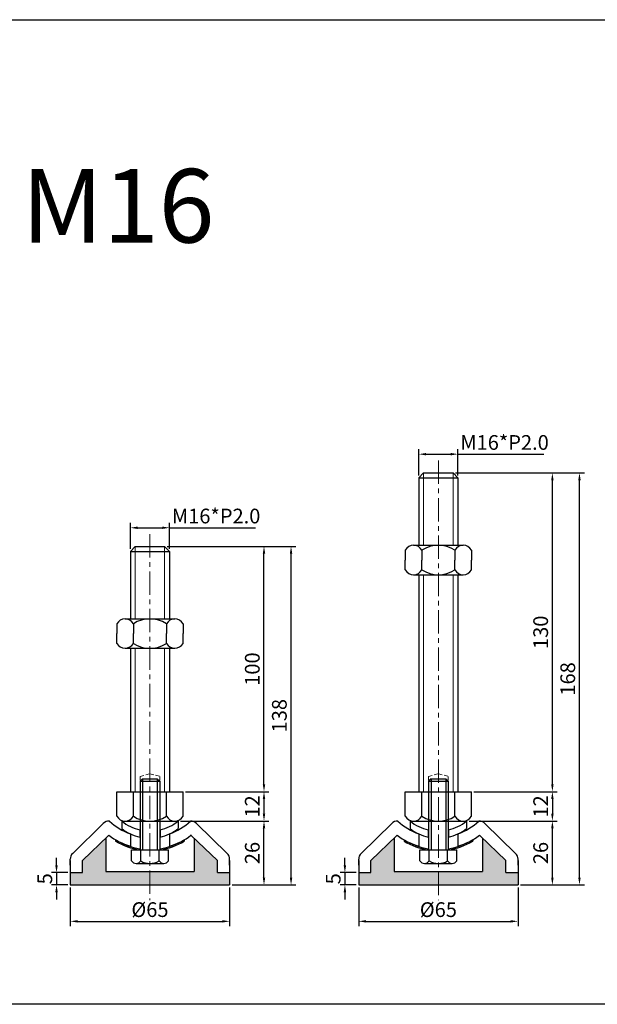
# Model space of a CAD drawing. Units: millimetres. Extents: x 2508 to 3484, y 1662 to 2064.
# Drawn here: x 2755 to 2991, y 1662 to 2064 of the extents above; entities that cross this region are included whole.
import ezdxf

# ---------------------------------------------------------------- set-up
doc = ezdxf.new("R2010")
doc.units = ezdxf.units.MM
doc.header["$LTSCALE"] = 0.5
doc.header["$PDMODE"] = 3
doc.linetypes.add('CENTERX2', pattern=[101.6, 63.5, -12.7, 12.7, -12.7])
doc.linetypes.add('HIDDEN2', pattern=[4.7625, 3.175, -1.5875])
for name, color, linetype, lineweight in [('문자선', 2, 'Continuous', 15), ('숨은선', 2, 'HIDDEN2', 15), ('외형선', 3, 'Continuous', 30), ('중심선', 1, 'CENTERX2', 15), ('치수선', 1, 'Continuous', 15)]:
    doc.layers.add(name, color=color, linetype=linetype, lineweight=lineweight)
doc.styles.get("Standard").update_dxf_attribs({"font": 'isocp.shx', "bigfont": 'whgtxt.shx'})
doc.dimstyles.new('김형준', dxfattribs={"dimtxt": 6, "dimasz": 3, "dimexe": 2, "dimexo": 1, "dimgap": 1, "dimtad": 1, "dimdsep": 46, "dimtxsty": 'Standard', "dimcen": 0, "dimclrd": 1, "dimclre": 1, "dimclrt": 2, "dimadec": 0, "dimazin": 0, "dimtfac": 1, "dimtmove": 0, "dimatfit": 3, "dimfxl": 0, "dimarcsym": 0})

# ---------------------------------------------------------------- blocks, each defined once
blk = doc.blocks.new('*D232')
at = {"layer": 'Defpoints', "color": 0}
for p in [(2937.37, 1736.71), (2972.39, 1736.71), (2958.37, 1710.71)]:
    blk.add_point(p, dxfattribs=at)
at = {"layer": '치수선', "color": 1, "lineweight": -2}
for p, q in [((2938.37, 1736.71), (2974.39, 1736.71)), ((2972.39, 1713.71), (2972.39, 1733.71)), ((2959.37, 1710.71), (2974.39, 1710.71))]:
    blk.add_line(p, q, dxfattribs=at)
at = {"layer": '치수선', "color": 1}
for points in [[(2971.89, 1733.71), (2972.89, 1733.71), (2972.39, 1736.71)], [(2971.89, 1713.71), (2972.89, 1713.71), (2972.39, 1710.71)]]:
    blk.add_solid(points, dxfattribs=at)
at = {"layer": '치수선', "color": 2, "insert": (2968.39, 1723.71), "char_height": 6, "attachment_point": 5, "rotation": 90}
blk.add_mtext('26', dxfattribs=at)
blk = doc.blocks.new('*D233')
at = {"layer": 'Defpoints', "color": 0}
for p in [(2893.37, 1710.71), (2958.37, 1710.71), (2958.37, 1695.85)]:
    blk.add_point(p, dxfattribs=at)
at = {"layer": '치수선', "color": 1, "lineweight": -2}
for p, q in [((2893.37, 1709.71), (2893.37, 1693.85)), ((2958.37, 1709.71), (2958.37, 1693.85)), ((2896.37, 1695.85), (2955.37, 1695.85))]:
    blk.add_line(p, q, dxfattribs=at)
at = {"layer": '치수선', "color": 1}
for points in [[(2896.37, 1696.35), (2896.37, 1695.35), (2893.37, 1695.85)], [(2955.37, 1696.35), (2955.37, 1695.35), (2958.37, 1695.85)]]:
    blk.add_solid(points, dxfattribs=at)
at = {"layer": '치수선', "color": 2, "insert": (2925.87, 1699.85), "char_height": 6, "attachment_point": 5}
blk.add_mtext('%%C65', dxfattribs=at)
blk = doc.blocks.new('*D234')
at = {"layer": 'Defpoints', "color": 0}
for p in [(2893.37, 1715.71), (2887.74, 1710.71), (2893.37, 1710.71)]:
    blk.add_point(p, dxfattribs=at)
at = {"layer": '치수선', "color": 1, "lineweight": -2}
for p, q in [((2887.74, 1718.71), (2887.74, 1721.71)), ((2892.37, 1715.71), (2885.74, 1715.71)), ((2887.74, 1715.71), (2887.74, 1710.71)), ((2892.37, 1710.71), (2885.74, 1710.71)), ((2887.74, 1707.71), (2887.74, 1704.71))]:
    blk.add_line(p, q, dxfattribs=at)
at = {"layer": '치수선', "color": 1}
for points in [[(2887.24, 1718.71), (2888.24, 1718.71), (2887.74, 1715.71)], [(2887.24, 1707.71), (2888.24, 1707.71), (2887.74, 1710.71)]]:
    blk.add_solid(points, dxfattribs=at)
at = {"layer": '치수선', "color": 2, "insert": (2883.74, 1713.21), "char_height": 6, "attachment_point": 5, "rotation": 90}
blk.add_mtext('5', dxfattribs=at)
blk = doc.blocks.new('*D235')
at = {"layer": 'Defpoints', "color": 0}
for p in [(2933.87, 1886.34), (2917.87, 1876.71), (2933.87, 1876.71)]:
    blk.add_point(p, dxfattribs=at)
at = {"layer": '치수선', "color": 1, "lineweight": -2}
for p, q in [((2917.87, 1877.71), (2917.87, 1888.34)), ((2933.87, 1877.71), (2933.87, 1888.34)), ((2920.87, 1886.34), (2930.87, 1886.34)), ((2933.87, 1886.34), (2968.87, 1886.34))]:
    blk.add_line(p, q, dxfattribs=at)
at = {"layer": '치수선', "color": 1}
for points in [[(2920.87, 1886.84), (2920.87, 1885.84), (2917.87, 1886.34)], [(2930.87, 1886.84), (2930.87, 1885.84), (2933.87, 1886.34)]]:
    blk.add_solid(points, dxfattribs=at)
at = {"layer": '치수선', "color": 2, "insert": (2952.87, 1890.34), "char_height": 6, "attachment_point": 5}
blk.add_mtext('M16*P2.0', dxfattribs=at)
blk = doc.blocks.new('*D236')
at = {"layer": 'Defpoints', "color": 0}
for p in [(2939.37, 1748.71), (2937.37, 1736.71), (2972.39, 1736.71)]:
    blk.add_point(p, dxfattribs=at)
at = {"layer": '치수선', "color": 1, "lineweight": -2}
for p, q in [((2940.37, 1748.71), (2974.39, 1748.71)), ((2972.39, 1745.71), (2972.39, 1739.71)), ((2938.37, 1736.71), (2974.39, 1736.71))]:
    blk.add_line(p, q, dxfattribs=at)
at = {"layer": '치수선', "color": 1}
for points in [[(2971.89, 1745.71), (2972.89, 1745.71), (2972.39, 1748.71)], [(2971.89, 1739.71), (2972.89, 1739.71), (2972.39, 1736.71)]]:
    blk.add_solid(points, dxfattribs=at)
at = {"layer": '치수선', "color": 2, "insert": (2968.39, 1742.71), "char_height": 6, "attachment_point": 5, "rotation": 90}
blk.add_mtext('12', dxfattribs=at)
blk = doc.blocks.new('*D237')
at = {"layer": 'Defpoints', "color": 0}
for p in [(2931.87, 1878.71), (2972.39, 1878.71), (2939.37, 1748.71)]:
    blk.add_point(p, dxfattribs=at)
at = {"layer": '치수선', "color": 1, "lineweight": -2}
for p, q in [((2932.87, 1878.71), (2974.39, 1878.71)), ((2972.39, 1751.71), (2972.39, 1875.71)), ((2940.37, 1748.71), (2974.39, 1748.71))]:
    blk.add_line(p, q, dxfattribs=at)
at = {"layer": '치수선', "color": 1}
for points in [[(2971.89, 1875.71), (2972.89, 1875.71), (2972.39, 1878.71)], [(2971.89, 1751.71), (2972.89, 1751.71), (2972.39, 1748.71)]]:
    blk.add_solid(points, dxfattribs=at)
at = {"layer": '치수선', "color": 2, "insert": (2968.39, 1813.71), "char_height": 6, "attachment_point": 5, "rotation": 90}
blk.add_mtext('130', dxfattribs=at)
blk = doc.blocks.new('*D238')
at = {"layer": 'Defpoints', "color": 0}
for p in [(2931.87, 1878.71), (2983.44, 1878.71), (2958.37, 1710.71)]:
    blk.add_point(p, dxfattribs=at)
at = {"layer": '치수선', "color": 1, "lineweight": -2}
for p, q in [((2932.87, 1878.71), (2985.44, 1878.71)), ((2983.44, 1713.71), (2983.44, 1875.71)), ((2959.37, 1710.71), (2985.44, 1710.71))]:
    blk.add_line(p, q, dxfattribs=at)
at = {"layer": '치수선', "color": 1}
for points in [[(2982.94, 1875.71), (2983.94, 1875.71), (2983.44, 1878.71)], [(2982.94, 1713.71), (2983.94, 1713.71), (2983.44, 1710.71)]]:
    blk.add_solid(points, dxfattribs=at)
at = {"layer": '치수선', "color": 2, "insert": (2979.44, 1794.71), "char_height": 6, "attachment_point": 5, "rotation": 90}
blk.add_mtext('168', dxfattribs=at)
blk = doc.blocks.new('*D241')
at = {"layer": 'Defpoints', "color": 0}
for p in [(2819.7, 1736.71), (2854.73, 1736.71), (2840.7, 1710.71)]:
    blk.add_point(p, dxfattribs=at)
at = {"layer": '치수선', "color": 1, "lineweight": -2}
for p, q in [((2820.7, 1736.71), (2856.73, 1736.71)), ((2854.73, 1713.71), (2854.73, 1733.71)), ((2841.7, 1710.71), (2856.73, 1710.71))]:
    blk.add_line(p, q, dxfattribs=at)
at = {"layer": '치수선', "color": 1}
for points in [[(2854.23, 1733.71), (2855.23, 1733.71), (2854.73, 1736.71)], [(2854.23, 1713.71), (2855.23, 1713.71), (2854.73, 1710.71)]]:
    blk.add_solid(points, dxfattribs=at)
at = {"layer": '치수선', "color": 2, "insert": (2850.72, 1723.71), "char_height": 6, "attachment_point": 5, "rotation": 90}
blk.add_mtext('26', dxfattribs=at)
blk = doc.blocks.new('*D242')
at = {"layer": 'Defpoints', "color": 0}
for p in [(2775.7, 1710.71), (2840.7, 1710.71), (2840.7, 1695.85)]:
    blk.add_point(p, dxfattribs=at)
at = {"layer": '치수선', "color": 1, "lineweight": -2}
for p, q in [((2775.7, 1709.71), (2775.7, 1693.85)), ((2840.7, 1709.71), (2840.7, 1693.85)), ((2778.7, 1695.85), (2837.7, 1695.85))]:
    blk.add_line(p, q, dxfattribs=at)
at = {"layer": '치수선', "color": 1}
for points in [[(2778.7, 1696.35), (2778.7, 1695.35), (2775.7, 1695.85)], [(2837.7, 1696.35), (2837.7, 1695.35), (2840.7, 1695.85)]]:
    blk.add_solid(points, dxfattribs=at)
at = {"layer": '치수선', "color": 2, "insert": (2808.2, 1699.85), "char_height": 6, "attachment_point": 5}
blk.add_mtext('%%C65', dxfattribs=at)
blk = doc.blocks.new('*D243')
at = {"layer": 'Defpoints', "color": 0}
for p in [(2775.7, 1715.71), (2770.08, 1710.71), (2775.7, 1710.71)]:
    blk.add_point(p, dxfattribs=at)
at = {"layer": '치수선', "color": 1, "lineweight": -2}
for p, q in [((2770.08, 1718.71), (2770.08, 1721.71)), ((2774.7, 1715.71), (2768.08, 1715.71)), ((2770.08, 1715.71), (2770.08, 1710.71)), ((2774.7, 1710.71), (2768.08, 1710.71)), ((2770.08, 1707.71), (2770.08, 1704.71))]:
    blk.add_line(p, q, dxfattribs=at)
at = {"layer": '치수선', "color": 1}
for points in [[(2769.58, 1718.71), (2770.58, 1718.71), (2770.08, 1715.71)], [(2769.58, 1707.71), (2770.58, 1707.71), (2770.08, 1710.71)]]:
    blk.add_solid(points, dxfattribs=at)
at = {"layer": '치수선', "color": 2, "insert": (2766.08, 1713.21), "char_height": 6, "attachment_point": 5, "rotation": 90}
blk.add_mtext('5', dxfattribs=at)
blk = doc.blocks.new('*D239')
at = {"layer": 'Defpoints', "color": 0}
for p in [(2816.2, 1856.34), (2800.2, 1846.71), (2816.2, 1846.71)]:
    blk.add_point(p, dxfattribs=at)
at = {"layer": '치수선', "color": 1, "lineweight": -2}
for p, q in [((2800.2, 1847.71), (2800.2, 1858.34)), ((2803.2, 1856.34), (2813.2, 1856.34)), ((2816.2, 1847.71), (2816.2, 1858.34)), ((2816.2, 1856.34), (2851.21, 1856.34))]:
    blk.add_line(p, q, dxfattribs=at)
at = {"layer": '치수선', "color": 1}
for points in [[(2803.2, 1856.84), (2803.2, 1855.84), (2800.2, 1856.34)], [(2813.2, 1856.84), (2813.2, 1855.84), (2816.2, 1856.34)]]:
    blk.add_solid(points, dxfattribs=at)
at = {"layer": '치수선', "color": 2, "insert": (2835.2, 1860.34), "char_height": 6, "attachment_point": 5}
blk.add_mtext('M16*P2.0', dxfattribs=at)
blk = doc.blocks.new('*D244')
at = {"layer": 'Defpoints', "color": 0}
for p in [(2821.7, 1748.71), (2819.7, 1736.71), (2854.73, 1736.71)]:
    blk.add_point(p, dxfattribs=at)
at = {"layer": '치수선', "color": 1, "lineweight": -2}
for p, q in [((2822.7, 1748.71), (2856.73, 1748.71)), ((2854.73, 1745.71), (2854.73, 1739.71)), ((2820.7, 1736.71), (2856.73, 1736.71))]:
    blk.add_line(p, q, dxfattribs=at)
at = {"layer": '치수선', "color": 1}
for points in [[(2854.23, 1745.71), (2855.23, 1745.71), (2854.73, 1748.71)], [(2854.23, 1739.71), (2855.23, 1739.71), (2854.73, 1736.71)]]:
    blk.add_solid(points, dxfattribs=at)
at = {"layer": '치수선', "color": 2, "insert": (2850.72, 1742.71), "char_height": 6, "attachment_point": 5, "rotation": 90}
blk.add_mtext('12', dxfattribs=at)
blk = doc.blocks.new('*D245')
at = {"layer": 'Defpoints', "color": 0}
for p in [(2814.2, 1848.71), (2854.73, 1848.71), (2821.7, 1748.71)]:
    blk.add_point(p, dxfattribs=at)
at = {"layer": '치수선', "color": 1, "lineweight": -2}
for p, q in [((2815.2, 1848.71), (2856.73, 1848.71)), ((2854.73, 1751.71), (2854.73, 1845.71)), ((2822.7, 1748.71), (2856.73, 1748.71))]:
    blk.add_line(p, q, dxfattribs=at)
at = {"layer": '치수선', "color": 1}
for points in [[(2854.23, 1845.71), (2855.23, 1845.71), (2854.73, 1848.71)], [(2854.23, 1751.71), (2855.23, 1751.71), (2854.73, 1748.71)]]:
    blk.add_solid(points, dxfattribs=at)
at = {"layer": '치수선', "color": 2, "insert": (2850.73, 1798.71), "char_height": 6, "attachment_point": 5, "rotation": 90}
blk.add_mtext('100', dxfattribs=at)
blk = doc.blocks.new('*D240')
at = {"layer": 'Defpoints', "color": 0}
for p in [(2814.2, 1848.71), (2865.77, 1848.71), (2840.7, 1710.71)]:
    blk.add_point(p, dxfattribs=at)
at = {"layer": '치수선', "color": 1, "lineweight": -2}
for p, q in [((2815.2, 1848.71), (2867.77, 1848.71)), ((2865.77, 1713.71), (2865.77, 1845.71)), ((2841.7, 1710.71), (2867.77, 1710.71))]:
    blk.add_line(p, q, dxfattribs=at)
at = {"layer": '치수선', "color": 1}
for points in [[(2865.27, 1845.71), (2866.27, 1845.71), (2865.77, 1848.71)], [(2865.27, 1713.71), (2866.27, 1713.71), (2865.77, 1710.71)]]:
    blk.add_solid(points, dxfattribs=at)
at = {"layer": '치수선', "color": 2, "insert": (2861.77, 1779.71), "char_height": 6, "attachment_point": 5, "rotation": 90}
blk.add_mtext('138', dxfattribs=at)

msp = doc.modelspace()

# ---------------------------------------------------------------- hatches: boundary and pattern name
at = {"layer": '치수선'}
h = msp.add_hatch(color=0, dxfattribs=at)
h.dxf.hatch_style = 1
h.paths.add_polyline_path([(2808.2, 1710.712), (2808.2, 1716.212), (2790.138, 1716.212), (2790.138, 1729.712), (2780.7, 1720.712), (2780.7, 1715.712), (2775.7, 1715.712), (2775.7, 1710.712)])
h.paths.add_polyline_path([(2826.263, 1716.212), (2808.2, 1716.212), (2808.2, 1710.712), (2840.7, 1710.712), (2840.7, 1715.712), (2835.7, 1715.712), (2835.7, 1720.712), (2826.263, 1729.712)])
h = msp.add_hatch(color=0, dxfattribs=at)
h.dxf.hatch_style = 1
h.paths.add_polyline_path([(2925.867, 1710.712), (2925.867, 1716.212), (2907.804, 1716.212), (2907.804, 1729.712), (2898.367, 1720.712), (2898.367, 1715.712), (2893.367, 1715.712), (2893.367, 1710.712)])
h.paths.add_polyline_path([(2943.93, 1716.212), (2925.867, 1716.212), (2925.867, 1710.712), (2958.367, 1710.712), (2958.367, 1715.712), (2953.367, 1715.712), (2953.367, 1720.712), (2943.93, 1729.712)])

# ---------------------------------------------------------------- linework, layer by layer
at = {"layer": '숨은선'}
for p, q in [((2804.2, 1754.976), (2808.2, 1755.976)), ((2804.2, 1750.976), (2804.2, 1754.976)), ((2808.2, 1755.976), (2812.2, 1754.976)), ((2812.2, 1754.976), (2812.2, 1750.976)), ((2921.867, 1754.976), (2925.867, 1755.976)), ((2921.867, 1750.976), (2921.867, 1754.976)), ((2925.867, 1755.976), (2929.867, 1754.976)), ((2929.867, 1754.976), (2929.867, 1750.976))]:
    msp.add_line(p, q, dxfattribs=at)
at = {"layer": '외형선'}
for p, q in [((2919.867, 1878.712), (2917.867, 1876.712)), ((2917.867, 1876.712), (2933.867, 1876.712)), ((2917.867, 1876.712), (2917.867, 1849.184)), ((2919.867, 1878.712), (2931.867, 1878.712)), ((2931.867, 1878.712), (2933.867, 1876.712)), ((2933.867, 1876.712), (2933.867, 1849.184)), ((2802.2, 1848.712), (2800.2, 1846.712)), ((2802.2, 1848.712), (2814.2, 1848.712)), ((2814.2, 1848.712), (2816.2, 1846.712)), ((2912.367, 1847.184), (2912.367, 1843.184)), ((2915.742, 1849.184), (2935.992, 1849.184)), ((2919.117, 1847.184), (2919.117, 1843.184)), ((2932.617, 1847.184), (2932.617, 1843.184)), ((2939.367, 1847.184), (2939.367, 1843.184)), ((2800.2, 1846.712), (2816.2, 1846.712)), ((2800.2, 1846.712), (2800.2, 1819.184)), ((2816.2, 1846.712), (2816.2, 1819.184)), ((2912.367, 1839.184), (2912.367, 1843.184)), ((2919.117, 1839.184), (2919.117, 1843.184)), ((2932.617, 1839.184), (2932.617, 1843.184)), ((2939.367, 1839.184), (2939.367, 1843.184)), ((2915.742, 1837.184), (2935.992, 1837.184)), ((2917.867, 1837.184), (2917.867, 1748.712)), ((2933.867, 1837.184), (2933.867, 1748.712)), ((2798.075, 1819.184), (2818.325, 1819.184)), ((2794.7, 1817.184), (2794.7, 1813.184)), ((2801.45, 1817.184), (2801.45, 1813.184)), ((2814.95, 1817.184), (2814.95, 1813.184)), ((2821.7, 1817.184), (2821.7, 1813.184)), ((2794.7, 1809.184), (2794.7, 1813.184)), ((2801.45, 1809.184), (2801.45, 1813.184)), ((2814.95, 1809.184), (2814.95, 1813.184)), ((2821.7, 1809.184), (2821.7, 1813.184)), ((2798.075, 1807.184), (2818.325, 1807.184)), ((2800.2, 1807.184), (2800.2, 1748.712)), ((2816.2, 1807.184), (2816.2, 1748.712)), ((2805.2, 1753.976), (2804.2, 1752.976)), ((2804.2, 1752.976), (2804.2, 1724.976)), ((2804.2, 1752.976), (2812.2, 1752.976)), ((2805.2, 1753.976), (2811.2, 1753.976)), ((2805.2, 1753.976), (2805.2, 1724.976)), ((2811.2, 1753.976), (2811.2, 1724.976)), ((2811.2, 1753.976), (2812.2, 1752.976)), ((2812.2, 1752.976), (2812.2, 1724.976)), ((2922.867, 1753.976), (2921.867, 1752.976)), ((2921.867, 1752.976), (2921.867, 1724.976)), ((2921.867, 1752.976), (2929.867, 1752.976)), ((2922.867, 1753.976), (2928.867, 1753.976)), ((2922.867, 1753.976), (2922.867, 1724.976)), ((2928.867, 1753.976), (2928.867, 1724.976)), ((2928.867, 1753.976), (2929.867, 1752.976)), ((2929.867, 1752.976), (2929.867, 1724.976)), ((2794.7, 1748.712), (2821.7, 1748.712)), ((2794.7, 1738.712), (2794.7, 1748.712)), ((2801.45, 1738.712), (2801.45, 1748.712)), ((2814.95, 1738.712), (2814.95, 1748.712)), ((2821.7, 1738.712), (2821.7, 1748.712)), ((2912.367, 1748.712), (2939.367, 1748.712)), ((2912.367, 1738.712), (2912.367, 1748.712)), ((2919.117, 1738.712), (2919.117, 1748.712)), ((2932.617, 1738.712), (2932.617, 1748.712)), ((2939.367, 1738.712), (2939.367, 1748.712)), ((2789.175, 1735.712), (2776.7, 1723.545)), ((2796.7, 1736.712), (2796.7, 1733.712)), ((2796.7, 1736.712), (2819.7, 1736.712)), ((2819.7, 1736.712), (2819.7, 1733.712)), ((2827.226, 1735.712), (2839.7, 1723.545)), ((2906.842, 1735.712), (2894.367, 1723.545)), ((2914.367, 1736.712), (2914.367, 1733.712)), ((2914.367, 1736.712), (2937.367, 1736.712)), ((2937.367, 1736.712), (2937.367, 1733.712)), ((2944.892, 1735.712), (2957.367, 1723.545)), ((2791.186, 1730.712), (2780.7, 1720.712)), ((2800.2, 1731.528), (2800.2, 1726.528)), ((2804.1, 1733.171), (2804.1, 1730.171)), ((2812.3, 1733.171), (2812.3, 1730.171)), ((2816.2, 1731.528), (2816.2, 1726.528)), ((2825.214, 1730.712), (2835.7, 1720.712)), ((2908.853, 1730.712), (2898.367, 1720.712)), ((2917.867, 1731.528), (2917.867, 1726.528)), ((2921.767, 1733.171), (2921.767, 1730.171)), ((2929.967, 1733.171), (2929.967, 1730.171)), ((2933.867, 1731.528), (2933.867, 1726.528)), ((2942.881, 1730.712), (2953.367, 1720.712)), ((2790.138, 1729.712), (2790.138, 1716.212)), ((2794.2, 1729.103), (2794.2, 1728.519)), ((2822.2, 1729.103), (2822.2, 1728.519)), ((2826.263, 1729.712), (2826.263, 1716.212)), ((2907.804, 1729.712), (2907.804, 1716.212)), ((2911.867, 1729.103), (2911.867, 1728.519)), ((2939.867, 1729.103), (2939.867, 1728.519)), ((2943.93, 1729.712), (2943.93, 1716.212)), ((2800.7, 1724.976), (2815.7, 1724.976)), ((2800.7, 1720.476), (2800.7, 1724.976)), ((2804.1, 1725.482), (2804.1, 1724.976)), ((2804.1, 1725.482), (2804.1, 1724.976)), ((2804.1, 1724.976), (2812.3, 1724.976)), ((2804.1, 1724.976), (2812.3, 1724.976)), ((2804.45, 1720.476), (2804.45, 1724.976)), ((2811.95, 1720.476), (2811.95, 1724.976)), ((2812.3, 1725.482), (2812.3, 1724.976)), ((2812.3, 1725.482), (2812.3, 1724.976)), ((2815.7, 1720.476), (2815.7, 1724.976)), ((2918.367, 1724.976), (2933.367, 1724.976)), ((2918.367, 1720.476), (2918.367, 1724.976)), ((2921.767, 1725.482), (2921.767, 1724.976)), ((2921.767, 1725.482), (2921.767, 1724.976)), ((2921.767, 1724.976), (2929.967, 1724.976)), ((2921.767, 1724.976), (2929.967, 1724.976)), ((2922.117, 1720.476), (2922.117, 1724.976)), ((2929.617, 1720.476), (2929.617, 1724.976)), ((2929.967, 1725.482), (2929.967, 1724.976)), ((2929.967, 1725.482), (2929.967, 1724.976)), ((2933.367, 1720.476), (2933.367, 1724.976)), ((2775.7, 1718.712), (2775.7, 1721.173)), ((2775.7, 1720.712), (2775.7, 1715.712)), ((2780.7, 1715.712), (2780.7, 1720.712)), ((2802.575, 1719.476), (2813.825, 1719.476)), ((2835.7, 1715.712), (2835.7, 1720.712)), ((2840.7, 1718.712), (2840.7, 1721.173)), ((2840.7, 1720.712), (2840.7, 1715.712)), ((2893.367, 1718.712), (2893.367, 1721.173)), ((2893.367, 1720.712), (2893.367, 1715.712)), ((2898.367, 1715.712), (2898.367, 1720.712)), ((2920.242, 1719.476), (2931.492, 1719.476)), ((2953.367, 1715.712), (2953.367, 1720.712)), ((2958.367, 1718.712), (2958.367, 1721.173)), ((2958.367, 1720.712), (2958.367, 1715.712)), ((2775.7, 1715.712), (2780.7, 1715.712)), ((2775.7, 1715.712), (2775.7, 1710.712)), ((2790.138, 1716.212), (2826.263, 1716.212)), ((2835.7, 1715.712), (2840.7, 1715.712)), ((2840.7, 1715.712), (2840.7, 1710.712)), ((2893.367, 1715.712), (2898.367, 1715.712)), ((2893.367, 1715.712), (2893.367, 1710.712)), ((2907.804, 1716.212), (2943.93, 1716.212)), ((2953.367, 1715.712), (2958.367, 1715.712)), ((2958.367, 1715.712), (2958.367, 1710.712)), ((2775.7, 1710.712), (2840.7, 1710.712)), ((2893.367, 1710.712), (2958.367, 1710.712))]:
    msp.add_line(p, q, dxfattribs=at)
msp.add_lwpolyline([(2507.785, 2063.506), (3484.149, 2063.506), (3484.149, 1662.022), (2507.785, 1662.022)], close=True, dxfattribs=at)
for centre, radius, start, end in [((2915.742, 1845.336), 3.848, 28.69866, 151.30134), ((2925.867, 1836.793), 12.391, 56.99128, 123.00872), ((2935.992, 1845.336), 3.848, 28.69866, 151.30134), ((2915.742, 1841.032), 3.848, 208.69866, 331.30134), ((2925.867, 1849.575), 12.391, 236.99128, 303.00872), ((2935.992, 1841.032), 3.848, 208.69866, 331.30134), ((2798.075, 1815.336), 3.848, 28.69866, 151.30134), ((2808.2, 1806.793), 12.391, 56.99128, 123.00872), ((2818.325, 1815.336), 3.848, 28.69866, 151.30134), ((2798.075, 1811.032), 3.848, 208.69866, 331.30134), ((2808.2, 1819.575), 12.391, 236.99128, 303.00872), ((2818.325, 1811.032), 3.848, 208.69866, 331.30134), ((2798.075, 1740.56), 3.848, 208.69866, 331.30134), ((2808.2, 1749.103), 12.391, 236.99128, 303.00872), ((2818.325, 1740.56), 3.848, 208.69866, 331.30134), ((2915.742, 1740.56), 3.848, 208.69866, 331.30134), ((2925.867, 1749.103), 12.391, 236.99128, 303.00872), ((2935.992, 1740.56), 3.848, 208.69866, 331.30134), ((2791.418, 1733.72), 3, 85.89785, 138.38632), ((2809.238, 1755.907), 26, 227.58227, 249.65893), ((2808.2, 1751.243), 18.531, 231.64198, 257.21766), ((2808.2, 1751.243), 18.531, 282.78234, 308.35802), ((2807.163, 1755.907), 26, 290.34107, 312.41773), ((2824.983, 1733.72), 3, 41.61368, 94.10215), ((2909.085, 1733.72), 3, 85.89785, 138.38632), ((2926.905, 1755.907), 26, 227.58227, 249.65893), ((2925.867, 1751.243), 18.531, 231.64198, 257.21766), ((2925.867, 1751.243), 18.531, 282.78234, 308.35802), ((2924.829, 1755.907), 26, 290.34107, 312.41773), ((2942.649, 1733.72), 3, 41.61368, 94.10215), ((2793.555, 1728.415), 3.3, 129.5098, 135.87638), ((2807.373, 1751.519), 26, 232.25166, 253.98663), ((2808.2, 1748.243), 18.531, 231.64198, 257.21766), ((2808.2, 1748.243), 18.531, 282.78234, 308.35802), ((2809.028, 1751.519), 26, 286.01337, 307.74834), ((2822.846, 1728.415), 3.3, 44.12362, 50.4902), ((2911.222, 1728.415), 3.3, 129.5098, 135.87638), ((2925.039, 1751.519), 26, 232.25166, 253.98663), ((2925.867, 1748.243), 18.531, 231.64198, 257.21766), ((2925.867, 1748.243), 18.531, 282.78234, 308.35802), ((2926.695, 1751.519), 26, 286.01337, 307.74834), ((2940.512, 1728.415), 3.3, 44.12362, 50.4902), ((2808.2, 1752.038), 26.87, 238.59915, 261.22323), ((2808.2, 1752.038), 27.37, 239.23592, 261.3848), ((2808.2, 1752.038), 26.87, 278.77677, 301.40085), ((2808.2, 1752.038), 27.37, 278.6152, 300.76408), ((2925.867, 1752.038), 26.87, 238.59915, 261.22323), ((2925.867, 1752.038), 27.37, 239.23592, 261.3848), ((2925.867, 1752.038), 26.87, 278.77677, 301.40085), ((2925.867, 1752.038), 27.37, 278.6152, 300.76408), ((2778.697, 1721.307), 3, 131.73425, 182.54992), ((2837.703, 1721.307), 3, 357.45008, 48.26575), ((2896.364, 1721.307), 3, 131.73425, 182.54992), ((2955.37, 1721.307), 3, 357.45008, 48.26575), ((2802.575, 1721.734), 2.258, 213.85503, 326.14497), ((2808.2, 1727.008), 7.531, 240.13717, 299.86283), ((2813.825, 1721.734), 2.258, 213.85503, 326.14497), ((2920.242, 1721.734), 2.258, 213.85503, 326.14497), ((2925.867, 1727.008), 7.531, 240.13717, 299.86283), ((2931.492, 1721.734), 2.258, 213.85503, 326.14497)]:
    msp.add_arc(centre, radius, start, end, dxfattribs=at)
at = {"layer": '중심선', "ltscale": 0.3}
for p, q in [((2925.867, 1883.712), (2925.867, 1704.529)), ((2808.2, 1853.712), (2808.2, 1704.529))]:
    msp.add_line(p, q, dxfattribs=at)
at = {"layer": '치수선'}
for p, q in [((2919.867, 1878.712), (2919.867, 1849.184)), ((2931.867, 1878.712), (2931.867, 1849.184)), ((2802.2, 1848.712), (2802.2, 1819.184)), ((2814.2, 1848.712), (2814.2, 1819.184)), ((2919.867, 1837.184), (2919.867, 1748.712)), ((2931.867, 1837.184), (2931.867, 1748.712)), ((2802.2, 1807.184), (2802.2, 1748.712)), ((2814.2, 1807.184), (2814.2, 1748.712))]:
    msp.add_line(p, q, dxfattribs=at)

# ---------------------------------------------------------------- texts
at = {"layer": '문자선', "ltscale": 0.3}
msp.add_text('NHNR-65 M16', height=30, dxfattribs=at).set_placement((2572.077, 1972.63))

# ---------------------------------------------------------------- dimensions: what is measured, and where the dimension line sits
at = {"layer": '치수선'}
for base, p1, p2, text, picture, middle in [((2933.867, 1886.344), (2917.867, 1876.712), (2933.867, 1876.712), 'M<>*P2.0', '*D235', (2952.869, 1890.345)), ((2816.2, 1856.344), (2800.2, 1846.712), (2816.2, 1846.712), 'M<>*P2.0', '*D239', (2835.203, 1860.345)), ((2840.7, 1695.85), (2775.7, 1710.712), (2840.7, 1710.712), '%%C<>', '*D242', (2808.2, 1699.85)), ((2958.367, 1695.85), (2893.367, 1710.712), (2958.367, 1710.712), '%%C<>', '*D233', (2925.867, 1699.85))]:
    dim = msp.add_linear_dim(base=base, p1=p1, p2=p2, text=text, dimstyle='김형준', dxfattribs=at)
    dim.commit()
    dim.dimension.update_dxf_attribs({"geometry": picture, "text_midpoint": middle})
for base, p1, p2, picture, middle in [((2972.392, 1878.712), (2939.367, 1748.712), (2931.867, 1878.712), '*D237', (2968.392, 1813.712)), ((2983.442, 1878.712), (2958.367, 1710.712), (2931.867, 1878.712), '*D238', (2979.442, 1794.712)), ((2854.725, 1848.712), (2821.7, 1748.712), (2814.2, 1848.712), '*D245', (2850.725, 1798.712)), ((2865.775, 1848.712), (2840.7, 1710.712), (2814.2, 1848.712), '*D240', (2861.775, 1779.712)), ((2854.725, 1736.712), (2821.7, 1748.712), (2819.7, 1736.712), '*D244', (2850.725, 1742.712)), ((2972.392, 1736.712), (2939.367, 1748.712), (2937.367, 1736.712), '*D236', (2968.391, 1742.712)), ((2854.725, 1736.712), (2840.7, 1710.712), (2819.7, 1736.712), '*D241', (2850.725, 1723.712)), ((2972.392, 1736.712), (2958.367, 1710.712), (2937.367, 1736.712), '*D232', (2968.391, 1723.712)), ((2770.075, 1710.712), (2775.7, 1715.712), (2775.7, 1710.712), '*D243', (2766.075, 1713.212)), ((2887.742, 1710.712), (2893.367, 1715.712), (2893.367, 1710.712), '*D234', (2883.742, 1713.212))]:
    dim = msp.add_linear_dim(base=base, p1=p1, p2=p2, angle=90, dimstyle='김형준', dxfattribs=at)
    dim.commit()
    dim.dimension.update_dxf_attribs({"geometry": picture, "text_midpoint": middle})

doc.saveas('drawing.dxf')
